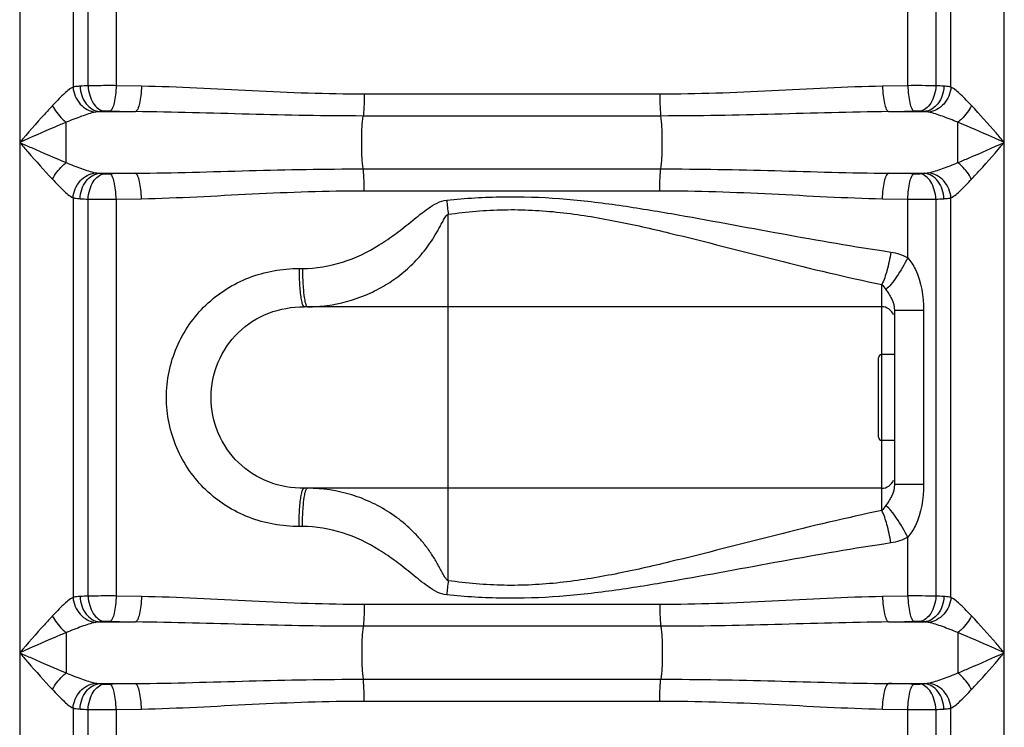
# Model space of a CAD drawing. Units: millimetres. Extents: x -2096 to 3710, y 167 to 3756.
# Drawn here: x -476 to -167, y 2826 to 3047 of the extents above; entities that cross this region are included whole.
import ezdxf

# ---------------------------------------------------------------- set-up
doc = ezdxf.new("R2010")
doc.units = ezdxf.units.MM
doc.header["$LTSCALE"] = 46.255
doc.layers.get('0').update_dxf_attribs({"linetype": 'CONTINUOUS'})
doc.layers.add('RUNDUNGEN', color=7, linetype='CONTINUOUS')

msp = doc.modelspace()

# ---------------------------------------------------------------- linework, layer by layer
at = {"color": 9, "linetype": 'Continuous'}
for p, q in [((-183.581, 3026.35), (-183.581, 3118.763)), ((-166.848, 2137.343), (-166.848, 3118.763)), ((-197.12, 3026.784), (-197.12, 3116.653)), ((-188.328, 3116.575), (-188.328, 3026.749)), ((-475.78, 3112.311), (-475.78, 2137.343)), ((-459.047, 3112.311), (-459.044, 3026.351)), ((-454.301, 3026.749), (-454.3, 3112.311)), ((-445.508, 3112.311), (-445.508, 3026.784)), ((-437.587, 3026.622), (-445.508, 3026.784)), ((-197.12, 3026.784), (-205.041, 3026.622)), ((-274.948, 3024.109), (-367.68, 3024.109)), ((-450.703, 3018.653), (-439.433, 3018.653)), ((-203.195, 3018.653), (-191.925, 3018.653)), ((-461.201, 3002.662), (-461.201, 3015.309)), ((-274.592, 3017.275), (-368.036, 3017.275)), ((-368.036, 3000.696), (-274.592, 3000.696)), ((-450.703, 2999.318), (-439.433, 2999.318)), ((-203.195, 2999.318), (-191.925, 2999.318)), ((-367.68, 2993.862), (-274.948, 2993.862)), ((-459.047, 2991.621), (-459.044, 2866.351)), ((-454.301, 2866.749), (-454.3, 2991.222)), ((-445.508, 2991.186), (-437.587, 2991.348)), ((-445.508, 2991.186), (-445.508, 2866.784)), ((-205.041, 2991.348), (-197.12, 2991.186)), ((-197.12, 2972.857), (-197.12, 2991.186)), ((-188.327, 2991.222), (-188.328, 2866.749)), ((-183.581, 2866.35), (-183.58, 2991.621)), ((-341.314, 2871.578), (-341.314, 2986.458)), ((-388.118, 2969.468), (-387.051, 2969.468)), ((-205.314, 2942.468), (-205.314, 2964.454)), ((-192.217, 2956.329), (-201.314, 2956.329)), ((-192.217, 2956.329), (-192.217, 2901.707)), ((-205.314, 2893.582), (-205.314, 2915.568)), ((-194.7, 2901.707), (-201.314, 2901.707)), ((-192.217, 2901.707), (-194.7, 2901.707)), ((-387.051, 2888.568), (-388.118, 2888.568)), ((-197.12, 2866.784), (-197.119, 2885.179)), ((-437.587, 2866.622), (-445.508, 2866.784)), ((-274.948, 2864.109), (-367.68, 2864.109)), ((-197.12, 2866.784), (-205.041, 2866.622)), ((-450.703, 2858.653), (-439.433, 2858.653)), ((-203.195, 2858.653), (-191.925, 2858.653)), ((-274.592, 2857.275), (-368.036, 2857.275)), ((-181.427, 2855.309), (-181.427, 2842.662)), ((-450.703, 2839.318), (-439.433, 2839.318)), ((-368.036, 2840.696), (-274.592, 2840.696)), ((-203.195, 2839.318), (-191.925, 2839.318)), ((-367.68, 2833.862), (-274.948, 2833.862)), ((-459.047, 2831.621), (-459.041, 2712.093)), ((-454.301, 2712.601), (-454.3, 2831.222)), ((-445.508, 2831.186), (-437.587, 2831.348)), ((-445.508, 2831.186), (-445.508, 2712.635)), ((-205.041, 2831.348), (-197.12, 2831.186)), ((-197.12, 2712.635), (-197.12, 2831.186)), ((-188.327, 2831.222), (-188.328, 2712.601)), ((-183.584, 2712.093), (-183.58, 2831.621))]:
    msp.add_line(p, q, dxfattribs=at)
at = {"color": 7, "linetype": 'Continuous'}
for p, q in [((-205.314, 2957.468), (-386.515, 2957.468)), ((-201.314, 2956.329), (-201.314, 2901.707)), ((-201.314, 2942.468), (-205.314, 2942.468)), ((-201.314, 2915.568), (-205.314, 2915.568)), ((-386.514, 2900.568), (-386.515, 2900.568)), ((-205.314, 2900.568), (-386.514, 2900.568))]:
    msp.add_line(p, q, dxfattribs=at)
at = {"color": 9, "linetype": 'Continuous'}
for centre, radius, start, end in [((-448.37, 2883.553), 143.319, 92.3717, 93.37848), ((-194.63, 2556.94), 469.851, 89.23136, 90.30361), ((-193.633, 2895.992), 130.865, 86.57356, 87.67643), ((-370.346, 6652.546), 3634.55, 268.783862, 268.910836), ((-272.283, 6652.581), 3634.585, 271.089164, 271.216138), ((-6199.856, 3004.138), 6018.429, 359.9859432, 0.106384), ((-370.357, -634.039), 3634.013, 91.089154, 91.216148), ((-272.271, -634.026), 3634.001, 88.783852, 88.910846), ((-448.995, 3121.972), 130.858, 266.57353, 267.67647), ((-447.997, 3461.032), 469.852, 269.23137, 270.30361), ((-71.93, 3018.558), 271.29, 185.85245, 186.79544), ((-194.258, 3134.416), 143.317, 272.3717, 273.37849), ((-385.48, 3004.331), 46.863, 270.02003, 277.53508), ((-75.41, 2839.863), 267.789, 173.19837, 174.15362), ((-448.37, 2723.553), 143.319, 92.3717, 93.37848), ((-194.63, 2396.94), 469.851, 89.23136, 90.30361), ((-193.633, 2735.992), 130.865, 86.57356, 87.67643), ((-370.346, 6492.546), 3634.55, 268.783862, 268.910836), ((-272.283, 6492.581), 3634.585, 271.089164, 271.216138), ((5556.434, 2853.832), 6017.634, 179.9859355, 180.1063923), ((-370.357, -794.039), 3634.013, 91.089154, 91.216148), ((-272.271, -794.026), 3634.001, 88.783852, 88.910846), ((-448.995, 2961.972), 130.858, 266.57353, 267.67647), ((-447.997, 3301.031), 469.852, 269.23137, 270.30361), ((-194.258, 2974.416), 143.317, 272.3717, 273.37849)]:
    msp.add_arc(centre, radius, start, end, dxfattribs=at)
at = {"color": 7, "linetype": 'Continuous'}
for centre, start, end in [((-205.314, 2953.468), 21.9999, 90), ((-205.314, 2904.568), 270, 338.00424)]:
    msp.add_arc(centre, 4, start, end, dxfattribs=at)
at = {"color": 9, "linetype": 'Continuous'}
for points, knots in [([(-459.044, 3026.353), (-460.171, 3025.755), (-462.369, 3023.775), (-464.4, 3021.712), (-465.521, 3020.522)], [0, 0, 0, 0, 0.4383402, 1, 1, 1, 1]), ([(-459.048, 3026.35), (-458.888, 3024.429), (-457.366, 3020.71), (-453.78, 3018.685), (-451.987, 3018.504)], [0, 0, 0, 0, 0.5168683, 1, 1, 1, 1]), ([(-456.816, 3026.622), (-457.023, 3026.61), (-457.77, 3026.556), (-458.515, 3026.464), (-459.044, 3026.351)], [0, 0, 0, 0, 0.2772618, 1, 1, 1, 1]), ([(-456.816, 3026.622), (-456.732, 3024.688), (-455.676, 3021.051), (-452.327, 3018.771), (-450.703, 3018.653)], [0, 0, 0, 0, 0.5431879, 1, 1, 1, 1]), ([(-445.508, 3026.784), (-446.277, 3026.788), (-449.208, 3026.793), (-452.139, 3026.78), (-454.301, 3026.749)], [0, 0, 0, 0, 0.2624387, 1, 1, 1, 1]), ([(-454.3, 3026.749), (-454.257, 3025.76), (-453.936, 3023.845), (-452.694, 3020.784), (-450.662, 3018.929), (-449.245, 3018.779)], [0, 0, 0, 0, 0.2966534, 0.5727751, 1, 1, 1, 1]), ([(-445.508, 3026.784), (-445.527, 3025.816), (-445.641, 3024.005), (-446.044, 3021.563), (-446.564, 3019.863), (-447.148, 3018.93), (-447.486, 3018.815)], [0, 0, 0, 0, 0.3459785, 0.6494114, 0.8725557, 1, 1, 1, 1]), ([(-437.587, 3026.622), (-437.605, 3025.654), (-437.711, 3023.846), (-438.084, 3021.404), (-438.569, 3019.718), (-439.107, 3018.772), (-439.433, 3018.653)], [0, 0, 0, 0, 0.3478678, 0.6524924, 0.8754135, 1, 1, 1, 1]), ([(-367.68, 3024.109), (-379.407, 3024.11), (-402.718, 3024.98), (-425.998, 3026.399), (-437.587, 3026.622)], [0, 0, 0, 0, 0.5029135, 1, 1, 1, 1]), ([(-205.041, 3026.622), (-216.63, 3026.399), (-239.91, 3024.98), (-263.221, 3024.11), (-274.948, 3024.109)], [0, 0, 0, 0, 0.4970868, 1, 1, 1, 1]), ([(-205.041, 3026.622), (-205.023, 3025.654), (-204.917, 3023.846), (-204.544, 3021.404), (-204.059, 3019.718), (-203.521, 3018.772), (-203.195, 3018.653)], [0, 0, 0, 0, 0.347868, 0.6524924, 0.8754133, 1, 1, 1, 1]), ([(-197.12, 3026.784), (-197.101, 3025.816), (-196.987, 3024.005), (-196.584, 3021.563), (-196.064, 3019.863), (-195.48, 3018.93), (-195.142, 3018.815)], [0, 0, 0, 0, 0.3459787, 0.6494116, 0.8725559, 1, 1, 1, 1]), ([(-188.328, 3026.749), (-188.371, 3025.76), (-188.692, 3023.845), (-189.934, 3020.784), (-191.966, 3018.929), (-193.383, 3018.779)], [0, 0, 0, 0, 0.2966534, 0.5727751, 1, 1, 1, 1]), ([(-185.812, 3026.622), (-185.896, 3024.688), (-186.952, 3021.051), (-190.301, 3018.771), (-191.925, 3018.653)], [0, 0, 0, 0, 0.5432031, 1, 1, 1, 1]), ([(-183.581, 3026.35), (-183.741, 3024.429), (-185.263, 3020.71), (-188.848, 3018.685), (-190.641, 3018.504)], [0, 0, 0, 0, 0.516874, 1, 1, 1, 1]), ([(-183.581, 3026.35), (-183.744, 3026.385), (-184.481, 3026.521), (-185.23, 3026.587), (-185.812, 3026.622)], [0, 0, 0, 0, 0.2224754, 1, 1, 1, 1]), ([(-177.107, 3020.522), (-178.227, 3021.711), (-180.259, 3023.77), (-182.452, 3025.755), (-183.581, 3026.35)], [0, 0, 0, 0, 0.5614217, 1, 1, 1, 1]), ([(-367.68, 3024.109), (-367.68, 3023.434), (-367.714, 3021.154), (-367.794, 3018.864), (-368.036, 3017.275)], [0, 0, 0, 0, 0.295808, 1, 1, 1, 1]), ([(-274.948, 3024.109), (-274.948, 3023.434), (-274.914, 3021.154), (-274.834, 3018.864), (-274.592, 3017.275)], [0, 0, 0, 0, 0.2958081, 1, 1, 1, 1]), ([(-465.521, 3020.522), (-466.37, 3019.62), (-469.848, 3015.826), (-473.217, 3011.935), (-475.78, 3008.985)], [0, 0, 0, 0, 0.2407413, 1, 1, 1, 1]), ([(-465.521, 3020.522), (-464.714, 3018.997), (-463.33, 3017.14), (-461.629, 3015.639), (-461.201, 3015.309)], [0, 0, 0, 0, 0.7613626, 1, 1, 1, 1]), ([(-451.987, 3018.504), (-453.478, 3018.198), (-456.572, 3017.148), (-459.597, 3015.961), (-461.201, 3015.309)], [0, 0, 0, 0, 0.4677453, 1, 1, 1, 1]), ([(-447.486, 3018.815), (-447.941, 3018.825), (-448.528, 3018.82), (-449.114, 3018.789), (-449.245, 3018.779)], [0, 0, 0, 0, 0.776433, 1, 1, 1, 1]), ([(-368.036, 3017.275), (-379.954, 3017.275), (-403.755, 3017.749), (-427.547, 3018.529), (-439.433, 3018.653)], [0, 0, 0, 0, 0.5006703, 1, 1, 1, 1]), ([(-203.195, 3018.653), (-215.081, 3018.529), (-238.873, 3017.749), (-262.674, 3017.276), (-274.592, 3017.275)], [0, 0, 0, 0, 0.4993297, 1, 1, 1, 1]), ([(-193.383, 3018.779), (-193.514, 3018.789), (-194.1, 3018.82), (-194.687, 3018.825), (-195.142, 3018.815)], [0, 0, 0, 0, 0.2236283, 1, 1, 1, 1]), ([(-181.438, 3015.313), (-183.039, 3015.965), (-186.061, 3017.148), (-189.152, 3018.199), (-190.641, 3018.504)], [0, 0, 0, 0, 0.5322226, 1, 1, 1, 1]), ([(-177.107, 3020.522), (-177.914, 3018.997), (-179.298, 3017.14), (-180.999, 3015.639), (-181.427, 3015.309)], [0, 0, 0, 0, 0.7613626, 1, 1, 1, 1]), ([(-166.848, 3008.985), (-167.711, 3009.981), (-171.09, 3013.862), (-174.482, 3017.736), (-177.107, 3020.522)], [0, 0, 0, 0, 0.2560513, 1, 1, 1, 1]), ([(-461.201, 3015.309), (-462.4, 3014.818), (-467.283, 3012.763), (-472.123, 3010.609), (-475.78, 3008.985)], [0, 0, 0, 0, 0.2446917, 1, 1, 1, 1]), ([(-368.036, 3000.696), (-368.214, 3001.865), (-368.403, 3004.633), (-368.506, 3008.985), (-368.403, 3013.338), (-368.215, 3016.105), (-368.036, 3017.275)], [0, 0, 0, 0, 0.2137144, 0.5000002, 0.786286, 1, 1, 1, 1]), ([(-274.592, 3000.696), (-274.413, 3001.865), (-274.225, 3004.633), (-274.122, 3008.985), (-274.225, 3013.338), (-274.413, 3016.105), (-274.592, 3017.275)], [0, 0, 0, 0, 0.2137141, 0.5, 0.7862859, 1, 1, 1, 1]), ([(-166.848, 3008.985), (-168.076, 3009.53), (-172.921, 3011.68), (-177.776, 3013.813), (-181.438, 3015.313)], [0, 0, 0, 0, 0.2534779, 1, 1, 1, 1]), ([(-475.78, 3008.985), (-474.916, 3007.99), (-471.538, 3004.108), (-468.146, 3000.235), (-465.521, 2997.449)], [0, 0, 0, 0, 0.2561285, 1, 1, 1, 1]), ([(-475.78, 3008.985), (-474.553, 3008.441), (-469.711, 3006.292), (-464.86, 3004.16), (-461.201, 3002.662)], [0, 0, 0, 0, 0.2535162, 1, 1, 1, 1]), ([(-181.427, 3002.662), (-180.228, 3003.153), (-175.344, 3005.206), (-170.506, 3007.365), (-166.848, 3008.985)], [0, 0, 0, 0, 0.244684, 1, 1, 1, 1]), ([(-177.107, 2997.449), (-176.258, 2998.351), (-172.78, 3002.145), (-169.408, 3006.034), (-166.848, 3008.985)], [0, 0, 0, 0, 0.2407303, 1, 1, 1, 1]), ([(-465.521, 2997.449), (-464.714, 2998.974), (-463.33, 3000.83), (-461.629, 3002.332), (-461.201, 3002.662)], [0, 0, 0, 0, 0.7613627, 1, 1, 1, 1]), ([(-461.201, 3002.662), (-459.596, 3002.009), (-456.571, 3000.824), (-453.477, 2999.772), (-451.987, 2999.467)], [0, 0, 0, 0, 0.5324565, 1, 1, 1, 1]), ([(-439.433, 2999.318), (-427.547, 2999.441), (-403.755, 3000.222), (-379.954, 3000.695), (-368.036, 3000.696)], [0, 0, 0, 0, 0.4993298, 1, 1, 1, 1]), ([(-367.68, 2993.862), (-367.68, 2994.537), (-367.714, 2996.817), (-367.794, 2999.107), (-368.036, 3000.696)], [0, 0, 0, 0, 0.2958081, 1, 1, 1, 1]), ([(-274.948, 2993.862), (-274.948, 2994.537), (-274.914, 2996.817), (-274.834, 2999.107), (-274.592, 3000.696)], [0, 0, 0, 0, 0.2958081, 1, 1, 1, 1]), ([(-274.592, 3000.696), (-262.674, 3000.695), (-238.873, 3000.222), (-215.081, 2999.441), (-203.195, 2999.318)], [0, 0, 0, 0, 0.5006702, 1, 1, 1, 1]), ([(-190.641, 2999.467), (-189.15, 2999.773), (-186.056, 3000.824), (-183.031, 3002.009), (-181.427, 3002.662)], [0, 0, 0, 0, 0.4676724, 1, 1, 1, 1]), ([(-177.107, 2997.449), (-177.914, 2998.973), (-179.298, 3000.83), (-180.999, 3002.331), (-181.427, 3002.661)], [0, 0, 0, 0, 0.7613643, 1, 1, 1, 1]), ([(-465.521, 2997.449), (-464.4, 2996.259), (-462.368, 2994.2), (-460.175, 2992.216), (-459.047, 2991.621)], [0, 0, 0, 0, 0.5618275, 1, 1, 1, 1]), ([(-459.047, 2991.621), (-458.887, 2993.542), (-457.365, 2997.261), (-453.78, 2999.286), (-451.987, 2999.467)], [0, 0, 0, 0, 0.516874, 1, 1, 1, 1]), ([(-456.816, 2991.348), (-456.732, 2993.282), (-455.676, 2996.92), (-452.327, 2999.2), (-450.703, 2999.318)], [0, 0, 0, 0, 0.5432031, 1, 1, 1, 1]), ([(-454.3, 2991.222), (-454.257, 2992.21), (-453.936, 2994.126), (-452.694, 2997.186), (-450.662, 2999.042), (-449.245, 2999.192)], [0, 0, 0, 0, 0.2966534, 0.5727751, 1, 1, 1, 1]), ([(-449.245, 2999.192), (-449.114, 2999.182), (-448.528, 2999.15), (-447.941, 2999.146), (-447.486, 2999.156)], [0, 0, 0, 0, 0.2236283, 1, 1, 1, 1]), ([(-445.508, 2991.186), (-445.527, 2992.155), (-445.641, 2993.966), (-446.044, 2996.408), (-446.564, 2998.108), (-447.148, 2999.041), (-447.486, 2999.156)], [0, 0, 0, 0, 0.3459786, 0.6494115, 0.8725558, 1, 1, 1, 1]), ([(-437.587, 2991.348), (-437.605, 2992.316), (-437.711, 2994.124), (-438.084, 2996.567), (-438.569, 2998.252), (-439.107, 2999.199), (-439.433, 2999.318)], [0, 0, 0, 0, 0.3478678, 0.6524923, 0.8754133, 1, 1, 1, 1]), ([(-205.041, 2991.348), (-205.023, 2992.316), (-204.917, 2994.124), (-204.544, 2996.567), (-204.059, 2998.252), (-203.521, 2999.199), (-203.195, 2999.318)], [0, 0, 0, 0, 0.3478676, 0.6524921, 0.8754132, 1, 1, 1, 1]), ([(-197.12, 2991.186), (-197.101, 2992.155), (-196.987, 2993.966), (-196.584, 2996.408), (-196.064, 2998.108), (-195.48, 2999.041), (-195.142, 2999.156)], [0, 0, 0, 0, 0.3459785, 0.6494114, 0.8725557, 1, 1, 1, 1]), ([(-195.142, 2999.156), (-194.687, 2999.146), (-194.1, 2999.15), (-193.514, 2999.182), (-193.383, 2999.192)], [0, 0, 0, 0, 0.776433, 1, 1, 1, 1]), ([(-188.328, 2991.222), (-188.371, 2992.21), (-188.692, 2994.126), (-189.934, 2997.186), (-191.966, 2999.042), (-193.383, 2999.192)], [0, 0, 0, 0, 0.2966534, 0.5727751, 1, 1, 1, 1]), ([(-185.812, 2991.348), (-185.896, 2993.282), (-186.952, 2996.92), (-190.301, 2999.2), (-191.925, 2999.318)], [0, 0, 0, 0, 0.5432029, 1, 1, 1, 1]), ([(-183.581, 2991.621), (-183.741, 2993.542), (-185.263, 2997.261), (-188.848, 2999.286), (-190.641, 2999.467)], [0, 0, 0, 0, 0.5168734, 1, 1, 1, 1]), ([(-183.58, 2991.621), (-182.452, 2992.216), (-180.259, 2994.2), (-178.228, 2996.26), (-177.107, 2997.449)], [0, 0, 0, 0, 0.4384143, 1, 1, 1, 1]), ([(-437.587, 2991.348), (-425.998, 2991.572), (-402.718, 2992.991), (-379.407, 2993.861), (-367.68, 2993.862)], [0, 0, 0, 0, 0.4970872, 1, 1, 1, 1]), ([(-274.948, 2993.862), (-263.221, 2993.861), (-239.91, 2992.991), (-216.63, 2991.572), (-205.041, 2991.348)], [0, 0, 0, 0, 0.5029129, 1, 1, 1, 1]), ([(-459.047, 2991.621), (-458.884, 2991.586), (-458.147, 2991.45), (-457.398, 2991.383), (-456.816, 2991.348)], [0, 0, 0, 0, 0.2224754, 1, 1, 1, 1]), ([(-387.051, 2969.468), (-382.822, 2969.468), (-374.3, 2970.88), (-364.649, 2975.541), (-357.65, 2980.386), (-352.634, 2984.397), (-347.779, 2988.411), (-343.909, 2990.692), (-341.806, 2990.895)], [0, 0, 0, 0, 0.2489377, 0.4989357, 0.6244063, 0.7499853, 0.8755956, 1, 1, 1, 1]), ([(-341.806, 2990.895), (-335.924, 2991.483), (-324.109, 2992.247), (-306.364, 2991.62), (-288.761, 2989.57), (-265.55, 2985.774), (-236.876, 2980.317), (-213.915, 2976.34), (-202.462, 2974.632)], [0, 0, 0, 0, 0.1259868, 0.2519648, 0.3778731, 0.5034479, 0.7531758, 1, 1, 1, 1]), ([(-197.12, 2991.186), (-196.351, 2991.183), (-193.42, 2991.177), (-190.489, 2991.191), (-188.327, 2991.222)], [0, 0, 0, 0, 0.2624387, 1, 1, 1, 1]), ([(-185.812, 2991.348), (-185.604, 2991.361), (-184.857, 2991.415), (-184.11, 2991.507), (-183.58, 2991.621)], [0, 0, 0, 0, 0.2773886, 1, 1, 1, 1]), ([(-341.314, 2986.458), (-335.512, 2987.263), (-323.808, 2988.307), (-306.216, 2987.386), (-288.9, 2984.536), (-266.277, 2979.368), (-238.578, 2972.065), (-216.376, 2966.742), (-205.314, 2964.454)], [0, 0, 0, 0, 0.1267597, 0.2534899, 0.3800991, 0.5060901, 0.7555602, 1, 1, 1, 1]), ([(-379.335, 2957.873), (-375.203, 2958.419), (-369.08, 2960.075), (-361.618, 2963.78), (-356.453, 2967.252), (-352.59, 2970.685), (-349.819, 2973.717), (-347.91, 2976.123), (-346.173, 2978.651), (-344.863, 2980.846), (-343.878, 2982.641), (-343.15, 2983.994), (-342.526, 2985.128), (-341.942, 2985.967), (-341.56, 2986.37), (-341.314, 2986.458)], [0, 0, 0, 0, 0.2522741, 0.3780697, 0.5032751, 0.6277778, 0.6898031, 0.7516882, 0.8134956, 0.8753275, 0.9063024, 0.9373374, 0.968472, 0.9841506, 1, 1, 1, 1]), ([(-202.462, 2974.632), (-202.746, 2972.661), (-203.454, 2969.2), (-204.576, 2965.809), (-205.314, 2964.454)], [0, 0, 0, 0, 0.563329, 1, 1, 1, 1]), ([(-197.12, 2972.857), (-198.164, 2970.768), (-199.823, 2967.88), (-202.253, 2964.632), (-203.435, 2963.367), (-204.011, 2962.899)], [0, 0, 0, 0, 0.5758403, 0.8171033, 1, 1, 1, 1]), ([(-197.12, 2972.857), (-196.173, 2971.749), (-193.065, 2966.74), (-192.217, 2960.694), (-192.217, 2956.329)], [0, 0, 0, 0, 0.2503872, 1, 1, 1, 1]), ([(-388.118, 2888.568), (-393.451, 2888.568), (-404.228, 2890.48), (-418.109, 2899.247), (-427.514, 2912.803), (-430.827, 2929.018), (-427.514, 2945.234), (-418.11, 2958.79), (-404.229, 2967.555), (-393.451, 2969.471), (-388.118, 2969.468)], [0, 0, 0, 0, 0.1246832, 0.2491831, 0.3742407, 0.4999997, 0.6257568, 0.7508122, 0.8753078, 1, 1, 1, 1]), ([(-388.118, 2969.468), (-388.118, 2968.883), (-388.095, 2966.659), (-387.993, 2964.434), (-387.848, 2962.801)], [0, 0, 0, 0, 0.2630443, 1, 1, 1, 1]), ([(-387.051, 2969.468), (-387.051, 2968.883), (-387.028, 2966.659), (-386.928, 2964.434), (-386.785, 2962.801)], [0, 0, 0, 0, 0.2630519, 1, 1, 1, 1]), ([(-387.848, 2962.801), (-387.781, 2962.058), (-387.646, 2960.757), (-387.325, 2959.05), (-387.06, 2958.041), (-386.691, 2957.468), (-386.515, 2957.468)], [0, 0, 0, 0, 0.3990151, 0.7059601, 0.9054752, 1, 1, 1, 1]), ([(-386.785, 2962.801), (-386.688, 2961.693), (-386.453, 2959.999), (-386.126, 2958.223), (-385.781, 2957.7)], [0, 0, 0, 0, 0.639509, 1, 1, 1, 1]), ([(-204.011, 2962.899), (-203.389, 2961.951), (-201.951, 2960.021), (-201.314, 2957.594), (-201.314, 2956.329)], [0, 0, 0, 0, 0.4725, 1, 1, 1, 1]), ([(-386.515, 2900.568), (-390.286, 2900.568), (-397.903, 2901.859), (-407.692, 2908.061), (-414.222, 2917.644), (-416.495, 2929.018), (-414.222, 2940.392), (-407.692, 2949.975), (-397.904, 2956.176), (-390.286, 2957.469), (-386.515, 2957.468)], [0, 0, 0, 0, 0.1252762, 0.249928, 0.3747211, 0.5, 0.625277, 0.7500676, 0.8747157, 1, 1, 1, 1]), ([(-201.314, 2901.707), (-201.314, 2900.442), (-201.952, 2898.015), (-203.387, 2896.084), (-204.011, 2895.138)], [0, 0, 0, 0, 0.5275309, 1, 1, 1, 1]), ([(-192.217, 2901.707), (-192.217, 2897.342), (-193.061, 2891.293), (-196.175, 2886.29), (-197.119, 2885.18)], [0, 0, 0, 0, 0.749636, 1, 1, 1, 1]), ([(-387.848, 2895.235), (-387.781, 2895.979), (-387.646, 2897.28), (-387.325, 2898.987), (-387.06, 2899.995), (-386.691, 2900.568), (-386.515, 2900.568)], [0, 0, 0, 0, 0.3990118, 0.7059526, 0.9054667, 1, 1, 1, 1]), ([(-386.785, 2895.235), (-386.688, 2896.343), (-386.453, 2898.037), (-386.126, 2899.813), (-385.781, 2900.336)], [0, 0, 0, 0, 0.6395098, 1, 1, 1, 1]), ([(-341.314, 2871.578), (-341.591, 2871.676), (-342.009, 2872.144), (-342.639, 2873.099), (-343.331, 2874.376), (-344.146, 2875.893), (-345.27, 2877.896), (-346.783, 2880.332), (-348.816, 2883.113), (-351.063, 2885.732), (-354.335, 2888.992), (-358.9, 2892.598), (-364.984, 2896.074), (-373.711, 2899.489), (-380.789, 2900.568), (-385.473, 2900.568)], [0, 0, 0, 0, 0.0158057, 0.0315469, 0.0625219, 0.0935265, 0.1244214, 0.1861506, 0.2478958, 0.3097669, 0.3718205, 0.4964443, 0.6218057, 0.747736, 1, 1, 1, 1]), ([(-388.118, 2888.568), (-388.118, 2889.153), (-388.095, 2891.378), (-387.994, 2893.602), (-387.848, 2895.235)], [0, 0, 0, 0, 0.2630474, 1, 1, 1, 1]), ([(-387.051, 2888.568), (-387.051, 2889.153), (-387.028, 2891.377), (-386.928, 2893.602), (-386.785, 2895.235)], [0, 0, 0, 0, 0.2630522, 1, 1, 1, 1]), ([(-197.12, 2885.179), (-198.164, 2887.268), (-199.823, 2890.156), (-202.253, 2893.404), (-203.435, 2894.669), (-204.011, 2895.138)], [0, 0, 0, 0, 0.5758446, 0.8171043, 1, 1, 1, 1]), ([(-205.314, 2893.582), (-216.376, 2891.295), (-238.578, 2885.971), (-266.277, 2878.669), (-288.9, 2873.5), (-306.216, 2870.65), (-323.809, 2869.729), (-335.512, 2870.773), (-341.314, 2871.578)], [0, 0, 0, 0, 0.2444409, 0.4939118, 0.6199028, 0.74651, 0.8732407, 1, 1, 1, 1]), ([(-202.462, 2883.405), (-202.746, 2885.375), (-203.454, 2888.837), (-204.576, 2892.227), (-205.314, 2893.582)], [0, 0, 0, 0, 0.5633263, 1, 1, 1, 1]), ([(-341.806, 2867.141), (-343.912, 2867.319), (-347.778, 2869.637), (-352.635, 2873.636), (-357.65, 2877.652), (-364.648, 2882.495), (-374.299, 2887.156), (-382.821, 2888.568), (-387.051, 2888.568)], [0, 0, 0, 0, 0.124437, 0.250034, 0.3755993, 0.5010594, 0.7510504, 1, 1, 1, 1]), ([(-202.462, 2883.405), (-213.915, 2881.696), (-236.876, 2877.719), (-265.551, 2872.263), (-288.761, 2868.466), (-306.364, 2866.417), (-324.109, 2865.789), (-335.924, 2866.553), (-341.806, 2867.141)], [0, 0, 0, 0, 0.2468249, 0.4965532, 0.6221278, 0.7480353, 0.8740134, 1, 1, 1, 1]), ([(-459.044, 2866.353), (-460.171, 2865.755), (-462.369, 2863.775), (-464.4, 2861.712), (-465.521, 2860.522)], [0, 0, 0, 0, 0.4383401, 1, 1, 1, 1]), ([(-459.048, 2866.35), (-458.888, 2864.429), (-457.366, 2860.71), (-453.78, 2858.685), (-451.987, 2858.504)], [0, 0, 0, 0, 0.5168683, 1, 1, 1, 1]), ([(-456.816, 2866.622), (-457.023, 2866.61), (-457.77, 2866.556), (-458.515, 2866.464), (-459.044, 2866.351)], [0, 0, 0, 0, 0.2772615, 1, 1, 1, 1]), ([(-456.816, 2866.622), (-456.732, 2864.688), (-455.676, 2861.051), (-452.327, 2858.771), (-450.703, 2858.653)], [0, 0, 0, 0, 0.5431879, 1, 1, 1, 1]), ([(-445.508, 2866.784), (-446.277, 2866.788), (-449.208, 2866.793), (-452.139, 2866.78), (-454.301, 2866.749)], [0, 0, 0, 0, 0.2624387, 1, 1, 1, 1]), ([(-454.3, 2866.749), (-454.257, 2865.76), (-453.936, 2863.845), (-452.694, 2860.784), (-450.662, 2858.929), (-449.245, 2858.779)], [0, 0, 0, 0, 0.2966534, 0.5727751, 1, 1, 1, 1]), ([(-445.508, 2866.784), (-445.527, 2865.816), (-445.641, 2864.005), (-446.044, 2861.563), (-446.564, 2859.863), (-447.148, 2858.93), (-447.486, 2858.815)], [0, 0, 0, 0, 0.3459785, 0.6494114, 0.8725557, 1, 1, 1, 1]), ([(-437.587, 2866.622), (-437.605, 2865.654), (-437.711, 2863.846), (-438.084, 2861.404), (-438.569, 2859.718), (-439.107, 2858.772), (-439.433, 2858.653)], [0, 0, 0, 0, 0.3478678, 0.6524924, 0.8754135, 1, 1, 1, 1]), ([(-367.68, 2864.109), (-379.407, 2864.11), (-402.718, 2864.98), (-425.998, 2866.399), (-437.587, 2866.622)], [0, 0, 0, 0, 0.5029135, 1, 1, 1, 1]), ([(-367.68, 2864.109), (-367.68, 2863.434), (-367.714, 2861.154), (-367.794, 2858.864), (-368.036, 2857.275)], [0, 0, 0, 0, 0.295808, 1, 1, 1, 1]), ([(-205.041, 2866.622), (-216.63, 2866.399), (-239.91, 2864.98), (-263.221, 2864.11), (-274.948, 2864.109)], [0, 0, 0, 0, 0.4970868, 1, 1, 1, 1]), ([(-274.948, 2864.109), (-274.948, 2863.434), (-274.914, 2861.154), (-274.834, 2858.864), (-274.592, 2857.275)], [0, 0, 0, 0, 0.2958081, 1, 1, 1, 1]), ([(-205.041, 2866.622), (-205.023, 2865.654), (-204.917, 2863.846), (-204.544, 2861.404), (-204.059, 2859.718), (-203.521, 2858.772), (-203.195, 2858.653)], [0, 0, 0, 0, 0.347868, 0.6524924, 0.8754133, 1, 1, 1, 1]), ([(-197.12, 2866.784), (-197.101, 2865.816), (-196.987, 2864.005), (-196.584, 2861.563), (-196.064, 2859.863), (-195.48, 2858.93), (-195.142, 2858.815)], [0, 0, 0, 0, 0.3459787, 0.6494116, 0.8725559, 1, 1, 1, 1]), ([(-188.328, 2866.749), (-188.371, 2865.76), (-188.692, 2863.845), (-189.934, 2860.784), (-191.966, 2858.929), (-193.383, 2858.779)], [0, 0, 0, 0, 0.2966534, 0.5727751, 1, 1, 1, 1]), ([(-185.812, 2866.622), (-185.896, 2864.688), (-186.952, 2861.051), (-190.301, 2858.771), (-191.925, 2858.653)], [0, 0, 0, 0, 0.5432031, 1, 1, 1, 1]), ([(-183.581, 2866.35), (-183.741, 2864.429), (-185.263, 2860.71), (-188.848, 2858.685), (-190.641, 2858.504)], [0, 0, 0, 0, 0.516874, 1, 1, 1, 1]), ([(-183.581, 2866.35), (-183.744, 2866.385), (-184.481, 2866.521), (-185.23, 2866.587), (-185.812, 2866.622)], [0, 0, 0, 0, 0.2224754, 1, 1, 1, 1]), ([(-177.107, 2860.522), (-178.227, 2861.711), (-180.259, 2863.77), (-182.452, 2865.755), (-183.581, 2866.35)], [0, 0, 0, 0, 0.5614217, 1, 1, 1, 1]), ([(-465.521, 2860.522), (-466.37, 2859.62), (-469.848, 2855.826), (-473.22, 2851.937), (-475.78, 2848.985)], [0, 0, 0, 0, 0.2407303, 1, 1, 1, 1]), ([(-465.521, 2860.522), (-464.714, 2858.997), (-463.33, 2857.141), (-461.629, 2855.64), (-461.201, 2855.309)], [0, 0, 0, 0, 0.7613643, 1, 1, 1, 1]), ([(-451.987, 2858.504), (-453.478, 2858.198), (-456.572, 2857.148), (-459.597, 2855.961), (-461.201, 2855.309)], [0, 0, 0, 0, 0.4677454, 1, 1, 1, 1]), ([(-447.486, 2858.815), (-447.941, 2858.825), (-448.528, 2858.82), (-449.114, 2858.789), (-449.245, 2858.779)], [0, 0, 0, 0, 0.776433, 1, 1, 1, 1]), ([(-368.036, 2857.275), (-379.954, 2857.275), (-403.755, 2857.749), (-427.547, 2858.529), (-439.433, 2858.653)], [0, 0, 0, 0, 0.5006703, 1, 1, 1, 1]), ([(-203.195, 2858.653), (-215.081, 2858.529), (-238.873, 2857.749), (-262.674, 2857.276), (-274.592, 2857.275)], [0, 0, 0, 0, 0.4993297, 1, 1, 1, 1]), ([(-193.383, 2858.779), (-193.514, 2858.789), (-194.1, 2858.82), (-194.687, 2858.825), (-195.142, 2858.815)], [0, 0, 0, 0, 0.2236283, 1, 1, 1, 1]), ([(-181.427, 2855.309), (-183.031, 2855.961), (-186.056, 2857.146), (-189.15, 2858.199), (-190.641, 2858.504)], [0, 0, 0, 0, 0.5322247, 1, 1, 1, 1]), ([(-177.107, 2860.522), (-177.914, 2858.997), (-179.298, 2857.14), (-180.999, 2855.639), (-181.427, 2855.309)], [0, 0, 0, 0, 0.7613626, 1, 1, 1, 1]), ([(-166.848, 2848.985), (-167.712, 2849.981), (-171.09, 2853.863), (-174.482, 2857.736), (-177.107, 2860.522)], [0, 0, 0, 0, 0.2561285, 1, 1, 1, 1]), ([(-461.201, 2855.309), (-462.4, 2854.818), (-467.284, 2852.764), (-472.122, 2850.605), (-475.78, 2848.985)], [0, 0, 0, 0, 0.244684, 1, 1, 1, 1]), ([(-368.036, 2857.275), (-368.215, 2856.105), (-368.403, 2853.338), (-368.506, 2848.985), (-368.403, 2844.633), (-368.214, 2841.865), (-368.036, 2840.696)], [0, 0, 0, 0, 0.213714, 0.4999998, 0.7862856, 1, 1, 1, 1]), ([(-274.592, 2857.275), (-274.413, 2856.105), (-274.225, 2853.338), (-274.122, 2848.985), (-274.225, 2844.633), (-274.413, 2841.865), (-274.592, 2840.696)], [0, 0, 0, 0, 0.2137141, 0.5, 0.7862859, 1, 1, 1, 1]), ([(-166.848, 2848.985), (-168.075, 2849.53), (-172.917, 2851.678), (-177.768, 2853.811), (-181.427, 2855.309)], [0, 0, 0, 0, 0.2535162, 1, 1, 1, 1]), ([(-475.78, 2848.985), (-474.917, 2847.99), (-471.538, 2844.108), (-468.146, 2840.235), (-465.521, 2837.449)], [0, 0, 0, 0, 0.2560513, 1, 1, 1, 1]), ([(-475.78, 2848.985), (-474.552, 2848.441), (-469.707, 2846.29), (-464.852, 2844.158), (-461.19, 2842.658)], [0, 0, 0, 0, 0.2534779, 1, 1, 1, 1]), ([(-181.427, 2842.662), (-180.228, 2843.153), (-175.345, 2845.208), (-170.505, 2847.362), (-166.848, 2848.985)], [0, 0, 0, 0, 0.2446917, 1, 1, 1, 1]), ([(-177.107, 2837.449), (-176.258, 2838.35), (-172.78, 2842.145), (-169.411, 2846.036), (-166.848, 2848.985)], [0, 0, 0, 0, 0.2407412, 1, 1, 1, 1]), ([(-465.521, 2837.449), (-464.714, 2838.974), (-463.33, 2840.83), (-461.629, 2842.332), (-461.201, 2842.662)], [0, 0, 0, 0, 0.7613627, 1, 1, 1, 1]), ([(-461.19, 2842.657), (-459.588, 2842.006), (-456.566, 2840.822), (-453.476, 2839.772), (-451.987, 2839.467)], [0, 0, 0, 0, 0.5324539, 1, 1, 1, 1]), ([(-190.641, 2839.467), (-189.15, 2839.773), (-186.056, 2840.824), (-183.031, 2842.009), (-181.427, 2842.662)], [0, 0, 0, 0, 0.4676724, 1, 1, 1, 1]), ([(-177.107, 2837.449), (-177.914, 2838.974), (-179.298, 2840.83), (-180.999, 2842.332), (-181.427, 2842.662)], [0, 0, 0, 0, 0.7613626, 1, 1, 1, 1]), ([(-459.047, 2831.621), (-458.887, 2833.542), (-457.365, 2837.261), (-453.78, 2839.286), (-451.987, 2839.467)], [0, 0, 0, 0, 0.516874, 1, 1, 1, 1]), ([(-456.816, 2831.348), (-456.732, 2833.282), (-455.676, 2836.92), (-452.327, 2839.2), (-450.703, 2839.318)], [0, 0, 0, 0, 0.5432031, 1, 1, 1, 1]), ([(-454.3, 2831.222), (-454.257, 2832.21), (-453.936, 2834.126), (-452.694, 2837.186), (-450.662, 2839.042), (-449.245, 2839.192)], [0, 0, 0, 0, 0.2966534, 0.5727751, 1, 1, 1, 1]), ([(-449.245, 2839.192), (-449.114, 2839.182), (-448.528, 2839.15), (-447.941, 2839.146), (-447.486, 2839.156)], [0, 0, 0, 0, 0.2236283, 1, 1, 1, 1]), ([(-445.508, 2831.186), (-445.527, 2832.155), (-445.641, 2833.966), (-446.044, 2836.408), (-446.564, 2838.108), (-447.148, 2839.041), (-447.486, 2839.156)], [0, 0, 0, 0, 0.3459786, 0.6494115, 0.8725558, 1, 1, 1, 1]), ([(-439.433, 2839.318), (-427.547, 2839.441), (-403.755, 2840.222), (-379.954, 2840.695), (-368.036, 2840.696)], [0, 0, 0, 0, 0.4993298, 1, 1, 1, 1]), ([(-437.587, 2831.348), (-437.605, 2832.316), (-437.711, 2834.124), (-438.084, 2836.567), (-438.569, 2838.252), (-439.107, 2839.199), (-439.433, 2839.318)], [0, 0, 0, 0, 0.3478678, 0.6524923, 0.8754133, 1, 1, 1, 1]), ([(-367.68, 2833.862), (-367.68, 2834.537), (-367.714, 2836.817), (-367.794, 2839.107), (-368.036, 2840.696)], [0, 0, 0, 0, 0.2958081, 1, 1, 1, 1]), ([(-274.948, 2833.862), (-274.948, 2834.537), (-274.914, 2836.817), (-274.834, 2839.107), (-274.592, 2840.696)], [0, 0, 0, 0, 0.2958081, 1, 1, 1, 1]), ([(-274.592, 2840.696), (-262.674, 2840.695), (-238.873, 2840.222), (-215.081, 2839.441), (-203.195, 2839.318)], [0, 0, 0, 0, 0.5006702, 1, 1, 1, 1]), ([(-205.041, 2831.348), (-205.023, 2832.316), (-204.917, 2834.124), (-204.544, 2836.567), (-204.059, 2838.252), (-203.521, 2839.199), (-203.195, 2839.318)], [0, 0, 0, 0, 0.3478676, 0.6524921, 0.8754132, 1, 1, 1, 1]), ([(-197.12, 2831.186), (-197.101, 2832.155), (-196.987, 2833.966), (-196.584, 2836.408), (-196.064, 2838.108), (-195.48, 2839.041), (-195.142, 2839.156)], [0, 0, 0, 0, 0.3459785, 0.6494114, 0.8725557, 1, 1, 1, 1]), ([(-195.142, 2839.156), (-194.687, 2839.146), (-194.1, 2839.15), (-193.514, 2839.182), (-193.383, 2839.192)], [0, 0, 0, 0, 0.776433, 1, 1, 1, 1]), ([(-188.328, 2831.222), (-188.371, 2832.21), (-188.692, 2834.126), (-189.934, 2837.186), (-191.966, 2839.042), (-193.383, 2839.192)], [0, 0, 0, 0, 0.2966534, 0.5727751, 1, 1, 1, 1]), ([(-185.812, 2831.348), (-185.896, 2833.282), (-186.952, 2836.92), (-190.301, 2839.2), (-191.925, 2839.318)], [0, 0, 0, 0, 0.5432029, 1, 1, 1, 1]), ([(-183.581, 2831.621), (-183.741, 2833.542), (-185.263, 2837.261), (-188.848, 2839.286), (-190.641, 2839.467)], [0, 0, 0, 0, 0.5168734, 1, 1, 1, 1]), ([(-465.521, 2837.449), (-464.4, 2836.259), (-462.368, 2834.2), (-460.175, 2832.216), (-459.047, 2831.621)], [0, 0, 0, 0, 0.5618275, 1, 1, 1, 1]), ([(-183.58, 2831.621), (-182.452, 2832.216), (-180.259, 2834.2), (-178.228, 2836.26), (-177.107, 2837.449)], [0, 0, 0, 0, 0.4384143, 1, 1, 1, 1]), ([(-437.587, 2831.348), (-425.998, 2831.572), (-402.718, 2832.991), (-379.407, 2833.861), (-367.68, 2833.862)], [0, 0, 0, 0, 0.4970872, 1, 1, 1, 1]), ([(-274.948, 2833.862), (-263.221, 2833.861), (-239.91, 2832.991), (-216.63, 2831.572), (-205.041, 2831.348)], [0, 0, 0, 0, 0.5029129, 1, 1, 1, 1]), ([(-459.047, 2831.621), (-458.884, 2831.586), (-458.147, 2831.45), (-457.398, 2831.383), (-456.816, 2831.348)], [0, 0, 0, 0, 0.2224754, 1, 1, 1, 1]), ([(-197.12, 2831.186), (-196.351, 2831.183), (-193.42, 2831.177), (-190.489, 2831.191), (-188.327, 2831.222)], [0, 0, 0, 0, 0.2624387, 1, 1, 1, 1]), ([(-185.812, 2831.348), (-185.604, 2831.361), (-184.857, 2831.415), (-184.11, 2831.507), (-183.58, 2831.621)], [0, 0, 0, 0, 0.2773886, 1, 1, 1, 1])]:
    msp.add_open_spline(points, degree=3, knots=knots, dxfattribs=at)
for points in [[(-450.703, 3018.653), (-451.133, 3018.628), (-451.565, 3018.59), (-451.987, 3018.504)], [(-449.245, 3018.779), (-449.732, 3018.744), (-450.218, 3018.703), (-450.703, 3018.653)], [(-191.925, 3018.653), (-192.41, 3018.703), (-192.896, 3018.744), (-193.383, 3018.779)], [(-190.641, 3018.504), (-191.063, 3018.59), (-191.495, 3018.628), (-191.925, 3018.653)], [(-451.987, 2999.467), (-451.565, 2999.381), (-451.133, 2999.343), (-450.703, 2999.318)], [(-450.703, 2999.318), (-450.218, 2999.267), (-449.732, 2999.227), (-449.245, 2999.192)], [(-193.383, 2999.192), (-192.896, 2999.227), (-192.41, 2999.267), (-191.925, 2999.318)], [(-191.925, 2999.318), (-191.495, 2999.343), (-191.063, 2999.381), (-190.641, 2999.467)], [(-202.462, 2974.632), (-200.606, 2974.355), (-198.785, 2973.722), (-197.12, 2972.857)], [(-205.314, 2964.454), (-204.794, 2964.022), (-204.383, 2963.463), (-204.011, 2962.899)], [(-385.781, 2957.7), (-385.71, 2957.593), (-385.602, 2957.468), (-385.473, 2957.468)], [(-385.781, 2900.336), (-385.71, 2900.443), (-385.602, 2900.568), (-385.473, 2900.568)], [(-204.011, 2895.138), (-204.383, 2894.573), (-204.794, 2894.015), (-205.314, 2893.582)], [(-197.119, 2885.179), (-198.784, 2884.314), (-200.606, 2883.681), (-202.462, 2883.405)], [(-450.703, 2858.653), (-451.133, 2858.628), (-451.565, 2858.59), (-451.987, 2858.504)], [(-449.245, 2858.779), (-449.732, 2858.744), (-450.218, 2858.703), (-450.703, 2858.653)], [(-191.925, 2858.653), (-192.41, 2858.703), (-192.896, 2858.744), (-193.383, 2858.779)], [(-190.641, 2858.504), (-191.063, 2858.59), (-191.495, 2858.628), (-191.925, 2858.653)], [(-451.987, 2839.467), (-451.565, 2839.381), (-451.133, 2839.343), (-450.703, 2839.318)], [(-450.703, 2839.318), (-450.218, 2839.267), (-449.732, 2839.227), (-449.245, 2839.192)], [(-193.383, 2839.192), (-192.896, 2839.227), (-192.41, 2839.267), (-191.925, 2839.318)], [(-191.925, 2839.318), (-191.495, 2839.343), (-191.063, 2839.381), (-190.641, 2839.467)]]:
    msp.add_open_spline(points, degree=3, dxfattribs=at)
at = {"layer": 'RUNDUNGEN', "color": 7, "linetype": 'Continuous'}
msp.add_line((-206.314, 2916.568), (-206.314, 2941.468), dxfattribs=at)
at = {"layer": 'RUNDUNGEN', "color": 9, "linetype": 'Continuous'}
msp.add_line((-205.314, 2915.568), (-205.314, 2942.468), dxfattribs=at)
at = {"layer": 'RUNDUNGEN', "color": 7, "linetype": 'Continuous'}
for centre, start, end in [((-205.314, 2941.468), 90, 180.00001), ((-205.314, 2916.568), 179.99999, 270)]:
    msp.add_arc(centre, 1, start, end, dxfattribs=at)

doc.saveas('drawing.dxf')
